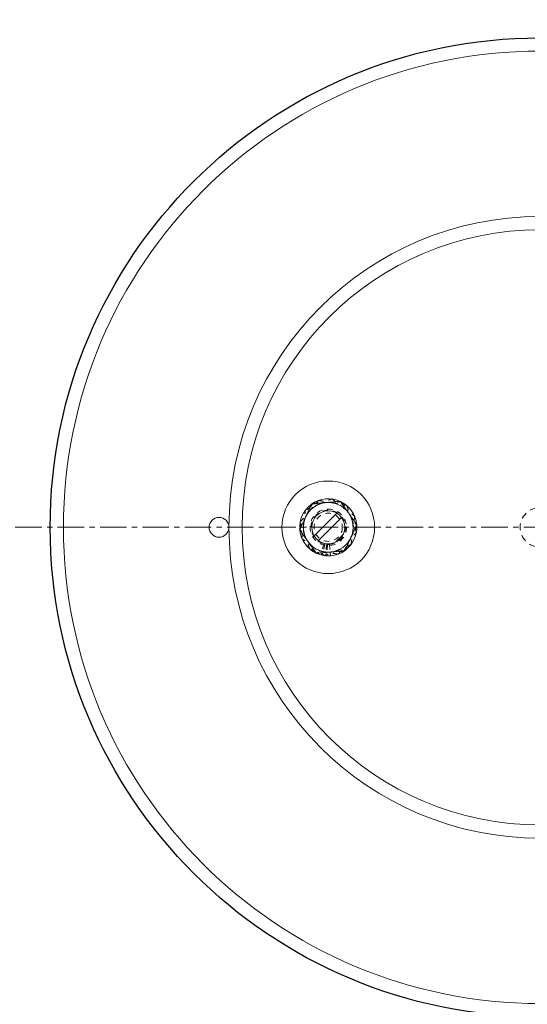
# Model space of a CAD drawing. Units: inches. Extents: x -455 to 381, y -365 to 185.
# Drawn here: x -94 to -84, y 39 to 58 of the extents above; entities that cross this region are included whole.
import ezdxf
from ezdxf import colors
from ezdxf.entities.mleader import LeaderData, LeaderLine
from ezdxf.math import Vec2, Vec3

# ---------------------------------------------------------------- set-up
doc = ezdxf.new("R2010")
doc.units = ezdxf.units.IN
doc.header["$MEASUREMENT"] = 0
for name, pattern in [('CENTER', [2, 1.25, -0.25, 0.25, -0.25]), ('CENTERX2', [0.8, 0.5, -0.1, 0.1, -0.1]), ('HIDDEN', [0.075, 0.05, -0.025]), ('HIDDEN2', [0.1875, 0.125, -0.0625])]:
    doc.linetypes.add(name, pattern=pattern)
doc.layers.add('EN VORTEX TEXT', color=94, linetype='Continuous', lineweight=9)
doc.layers.add('grid', color=1, linetype='CENTER', lineweight=5)
doc.layers.add('FR VORTEX TEXT', color=73, linetype='Continuous')
doc.styles.add('Vortex annotative', font='arial.ttf')

msp = doc.modelspace()

# ---------------------------------------------------------------- hatches: boundary and pattern name
at = {"linetype": 'Continuous', "lineweight": 0}
h = msp.add_hatch(dxfattribs=at)
h.set_pattern_fill('ANSI32', style=0)
h.set_pattern_definition([(45, (-49.2426, 76.22694), (-0.265165, 0.265165), []), (45, (-49.06584, 76.22694), (-0.265165, 0.265165), [])])
edge = h.paths.add_edge_path(flags=0)
edge.add_arc((-88, 48.4975), 0.3125, 0, 360)

# ---------------------------------------------------------------- linework, layer by layer
at = {"color": 7, "linetype": 'HIDDEN', "lineweight": 0}
for p, q in [((-87.7727, 48.9868), (-87.7827, 48.9913)), ((-88.3094, 48.9395), (-88.3191, 48.9325)), ((-87.4627, 48.5467), (-87.4635, 48.5548)), ((-88.081, 48.1843), (-88.1351, 47.9752)), ((-88.0652, 48.1807), (-88.1088, 47.9691)), ((-88.031, 48.1755), (-88.0518, 47.9605)), ((-88.0272, 48.1751), (-88.0401, 48.0223)), ((-88.0149, 48.1743), (-88.0248, 47.9586)), ((-87.9764, 48.1749), (-87.9658, 48.0296)), ((-87.6903, 48.0558), (-87.6818, 48.0618)), ((-88.2265, 48.0079), (-88.2191, 48.0045))]:
    msp.add_line(p, q, dxfattribs=at)
at = {"color": 7, "linetype": 'Continuous', "lineweight": 0}
for p, q in [((-88.0401, 48.0223), (-88.0453, 47.9599)), ((-87.9658, 48.0296), (-87.9607, 47.9594))]:
    msp.add_line(p, q, dxfattribs=at)
at = {"color": 7, "linetype": 'HIDDEN', "lineweight": 0, "flags": 128}
for points in [[(-88.5374, 48.4504), (-88.5367, 48.4431), (-88.5363, 48.4395)], [(-88.0272, 48.1751), (-88.0006, 48.174), (-87.9764, 48.1749)]]:
    msp.add_lwpolyline(points, dxfattribs=at)
at = {"color": 7, "linetype": 'Continuous'}
msp.add_circle((-84, 48.4975), 9.25, dxfattribs=at)
at = {"color": 7, "linetype": 'Continuous', "lineweight": 0}
for centre, radius in [((-84, 48.4975), 9), ((-84, 48.4975), 5.875), ((-84, 48.4975), 5.625), ((-88, 48.4975), 0.875), ((-88, 48.4975), 0.3125), ((-90.0625, 48.4975), 0.1875)]:
    msp.add_circle(centre, radius, dxfattribs=at)
at = {"color": 7, "linetype": 'HIDDEN', "lineweight": 0}
for radius in [0.3437, 0.2655]:
    msp.add_circle((-88, 48.4975), radius, dxfattribs=at)
at = {"color": 6, "linetype": 'HIDDEN2', "lineweight": 0}
msp.add_circle((-84, 48.4975), 0.375, dxfattribs=at)
at = {"color": 7, "linetype": 'Continuous', "lineweight": 0}
for radius, start, end in [(0.469, 95.63219, 155.63219), (0.5395, 66.25262, 124.99372), (0.469, 35.63219, 95.63219), (0.5395, 6.09676, 65.08565), (0.5395, 126.27006, 185.01293), (0.469, 335.63219, 35.63219), (0.469, 155.63219, 215.63219), (0.5395, 186.17672, 245.17101), (0.5395, 306.14107, 5.23214), (0.469, 215.63219, 275.63219), (0.469, 275.63219, 335.63219), (0.5395, 274.1785, 305.03645), (0.5395, 246.03622, 265.1785)]:
    msp.add_arc((-88, 48.4975), radius, start, end, dxfattribs=at)
at = {"color": 7, "linetype": 'HIDDEN', "lineweight": 0}
for radius, start, end in [(0.3235, 274.1785, 265.1785), (0.5395, 265.1785, 274.1785)]:
    msp.add_arc((-88, 48.4975), radius, start, end, dxfattribs=at)
for points, knots in [([(-88.4169, 48.7123), (-88.4056, 48.7342), (-88.3867, 48.7709), (-88.3604, 48.822), (-88.3301, 48.8808), (-88.3078, 48.9241), (-88.2929, 48.953)], [0, 0, 0, 0, 0.2683711, 0.4503874, 0.632421, 1, 1, 1, 1]), ([(-88.3593, 48.7989), (-88.3435, 48.8177), (-88.317, 48.8493), (-88.28, 48.8934), (-88.2375, 48.9441), (-88.2063, 48.9814), (-88.1853, 49.0063)], [0, 0, 0, 0, 0.2683716, 0.4503874, 0.6324213, 1, 1, 1, 1]), ([(-88.2929, 48.953), (-88.271, 48.9541), (-88.2273, 48.9562), (-88.1601, 48.9594), (-88.0917, 48.9626), (-88.0455, 48.9649), (-88.0224, 48.966)], [0, 0, 0, 0, 0.247711, 0.4953652, 0.747705, 1, 1, 1, 1]), ([(-88.1853, 49.0063), (-88.1638, 49.0025), (-88.1207, 48.995), (-88.0544, 48.9833), (-87.987, 48.9714), (-87.9414, 48.9634), (-87.9187, 48.9594)], [0, 0, 0, 0, 0.24771129, 0.49536609, 0.747705, 1, 1, 1, 1]), ([(-88.1817, 48.9299), (-88.1758, 48.9323), (-88.1504, 48.943), (-88.1056, 48.9618), (-88.0474, 48.9863), (-87.9894, 49.0107), (-87.9512, 49.0267), (-87.9321, 49.0348)], [0, 0, 0, 0, 0.0700649, 0.3004312, 0.5308347, 0.7653946, 1, 1, 1, 1]), ([(-88.0224, 48.966), (-88.016, 48.9663), (-87.9885, 48.9676), (-87.9399, 48.9699), (-87.8769, 48.9729), (-87.8141, 48.9759), (-87.7726, 48.9779), (-87.7519, 48.9789)], [0, 0, 0, 0, 0.0700638, 0.3004306, 0.5308336, 0.7653944, 1, 1, 1, 1]), ([(-87.9321, 49.0348), (-87.9146, 49.0215), (-87.8798, 48.9951), (-87.8262, 48.9544), (-87.7717, 48.913), (-87.7348, 48.885), (-87.7164, 48.8711)], [0, 0, 0, 0, 0.2477118, 0.4953655, 0.7477057, 1, 1, 1, 1]), ([(-87.9187, 48.9594), (-87.9123, 48.9583), (-87.8852, 48.9535), (-87.8374, 48.9451), (-87.7752, 48.9341), (-87.7132, 48.9232), (-87.6724, 48.916), (-87.652, 48.9125)], [0, 0, 0, 0, 0.070064, 0.3004314, 0.5308339, 0.7653941, 1, 1, 1, 1]), ([(-87.7519, 48.9789), (-87.7401, 48.9605), (-87.7164, 48.9237), (-87.68, 48.8671), (-87.643, 48.8095), (-87.618, 48.7706), (-87.6055, 48.7511)], [0, 0, 0, 0, 0.2477114, 0.4953653, 0.747705, 1, 1, 1, 1]), ([(-88.5333, 48.5914), (-88.5187, 48.6088), (-88.4936, 48.6387), (-88.4575, 48.6819), (-88.4251, 48.7205), (-88.3923, 48.7595), (-88.3703, 48.7857), (-88.3593, 48.7989)], [0, 0, 0, 0, 0.257167, 0.4417503, 0.6263146, 0.8131624, 1, 1, 1, 1]), ([(-88.4653, 48.5563), (-88.4622, 48.5807), (-88.457, 48.6217), (-88.4498, 48.6788), (-88.4415, 48.7443), (-88.4354, 48.7926), (-88.4313, 48.8249)], [0, 0, 0, 0, 0.2683712, 0.4503873, 0.6324211, 1, 1, 1, 1]), ([(-88.4313, 48.8249), (-88.4111, 48.8334), (-88.3708, 48.8504), (-88.3088, 48.8765), (-88.2457, 48.903), (-88.203, 48.9209), (-88.1817, 48.9299)], [0, 0, 0, 0, 0.2477113, 0.4953655, 0.7477059, 1, 1, 1, 1]), ([(-87.7164, 48.8711), (-87.7113, 48.8672), (-87.6894, 48.8505), (-87.6507, 48.8212), (-87.6004, 48.783), (-87.5503, 48.745), (-87.5173, 48.7199), (-87.5007, 48.7073)], [0, 0, 0, 0, 0.0700642, 0.3004309, 0.5308337, 0.7653944, 1, 1, 1, 1]), ([(-87.652, 48.9125), (-87.6445, 48.8919), (-87.6295, 48.8507), (-87.6065, 48.7875), (-87.5831, 48.7232), (-87.5672, 48.6798), (-87.5593, 48.658)], [0, 0, 0, 0, 0.247711, 0.4953656, 0.7477053, 1, 1, 1, 1]), ([(-88.5409, 48.4716), (-88.5305, 48.4918), (-88.5126, 48.5265), (-88.4868, 48.5766), (-88.4638, 48.6214), (-88.4404, 48.6667), (-88.4247, 48.6971), (-88.4169, 48.7123)], [0, 0, 0, 0, 0.2571677, 0.441751, 0.6263154, 0.813163, 1, 1, 1, 1]), ([(-88.4407, 48.337), (-88.4428, 48.343), (-88.4523, 48.3689), (-88.4689, 48.4145), (-88.4905, 48.4739), (-88.512, 48.5329), (-88.5262, 48.5719), (-88.5333, 48.5914)], [0, 0, 0, 0, 0.07006433, 0.30043111, 0.53083406, 0.76539438, 1, 1, 1, 1]), ([(-87.6055, 48.7511), (-87.602, 48.7457), (-87.5871, 48.7226), (-87.5608, 48.6817), (-87.5267, 48.6286), (-87.4927, 48.5757), (-87.4703, 48.5408), (-87.459, 48.5234)], [0, 0, 0, 0, 0.070064, 0.3004308, 0.5308337, 0.7653941, 1, 1, 1, 1]), ([(-87.5593, 48.658), (-87.5571, 48.652), (-87.5477, 48.6261), (-87.5311, 48.5805), (-87.5094, 48.5211), (-87.4879, 48.4621), (-87.4737, 48.4231), (-87.4666, 48.4036)], [0, 0, 0, 0, 0.0700643, 0.3004314, 0.5308342, 0.7653945, 1, 1, 1, 1]), ([(-87.5347, 48.4387), (-87.5316, 48.4631), (-87.5264, 48.5041), (-87.5192, 48.5612), (-87.5109, 48.6268), (-87.5048, 48.675), (-87.5007, 48.7073)], [0, 0, 0, 0, 0.2683712, 0.4503874, 0.6324211, 1, 1, 1, 1]), ([(-88.3945, 48.2439), (-88.3979, 48.2493), (-88.4128, 48.2724), (-88.4391, 48.3133), (-88.4733, 48.3664), (-88.5073, 48.4193), (-88.5297, 48.4542), (-88.5409, 48.4716)], [0, 0, 0, 0, 0.070064, 0.3004308, 0.5308337, 0.7653941, 1, 1, 1, 1]), ([(-88.4992, 48.2877), (-88.4964, 48.3102), (-88.4915, 48.349), (-88.4844, 48.4048), (-88.4781, 48.4548), (-88.4717, 48.5053), (-88.4674, 48.5393), (-88.4653, 48.5563)], [0, 0, 0, 0, 0.2571672, 0.4417508, 0.626315, 0.813163, 1, 1, 1, 1]), ([(-87.6406, 48.1961), (-87.6248, 48.215), (-87.5983, 48.2466), (-87.5613, 48.2907), (-87.5188, 48.3414), (-87.4875, 48.3787), (-87.4666, 48.4036)], [0, 0, 0, 0, 0.2683714, 0.4503878, 0.6324217, 1, 1, 1, 1]), ([(-87.5831, 48.2827), (-87.5718, 48.3045), (-87.5529, 48.3412), (-87.5265, 48.3924), (-87.4963, 48.4512), (-87.474, 48.4944), (-87.459, 48.5234)], [0, 0, 0, 0, 0.2683711, 0.4503873, 0.632421, 1, 1, 1, 1]), ([(-87.5686, 48.1701), (-87.5658, 48.1926), (-87.5609, 48.2314), (-87.5538, 48.2872), (-87.5475, 48.3372), (-87.5411, 48.3877), (-87.5368, 48.4217), (-87.5347, 48.4387)], [0, 0, 0, 0, 0.2571671, 0.4417508, 0.626315, 0.8131631, 1, 1, 1, 1]), ([(-88.2835, 48.1239), (-88.2887, 48.1278), (-88.3106, 48.1445), (-88.3493, 48.1738), (-88.3996, 48.212), (-88.4497, 48.25), (-88.4827, 48.2751), (-88.4992, 48.2877)], [0, 0, 0, 0, 0.0700642, 0.3004307, 0.5308341, 0.7653938, 1, 1, 1, 1]), ([(-88.348, 48.0825), (-88.3555, 48.1031), (-88.3705, 48.1443), (-88.3935, 48.2075), (-88.4169, 48.2718), (-88.4327, 48.3152), (-88.4407, 48.337)], [0, 0, 0, 0, 0.24771122, 0.49536544, 0.74770498, 1, 1, 1, 1]), ([(-88.248, 48.0161), (-88.2599, 48.0345), (-88.2836, 48.0713), (-88.3199, 48.1279), (-88.357, 48.1855), (-88.382, 48.2244), (-88.3945, 48.2439)], [0, 0, 0, 0, 0.2477114, 0.4953653, 0.747705, 1, 1, 1, 1]), ([(-87.8146, 47.9887), (-87.8, 48.0061), (-87.7749, 48.036), (-87.7387, 48.0791), (-87.7064, 48.1177), (-87.6736, 48.1568), (-87.6516, 48.183), (-87.6406, 48.1961)], [0, 0, 0, 0, 0.25716711, 0.441751, 0.62631528, 0.81316309, 1, 1, 1, 1]), ([(-87.7071, 48.042), (-87.6967, 48.0622), (-87.6788, 48.0969), (-87.653, 48.1469), (-87.6299, 48.1917), (-87.6066, 48.237), (-87.5909, 48.2675), (-87.5831, 48.2827)], [0, 0, 0, 0, 0.2571672, 0.4417505, 0.6263149, 0.813163, 1, 1, 1, 1]), ([(-88.0813, 48.0356), (-88.0876, 48.0367), (-88.1147, 48.0415), (-88.1626, 48.0499), (-88.2248, 48.0609), (-88.2867, 48.0718), (-88.3275, 48.079), (-88.348, 48.0825)], [0, 0, 0, 0, 0.0700651, 0.3004314, 0.530835, 0.7653941, 1, 1, 1, 1]), ([(-88.0679, 47.9602), (-88.0853, 47.9735), (-88.1202, 47.9999), (-88.1738, 48.0406), (-88.2283, 48.082), (-88.2651, 48.11), (-88.2835, 48.1239)], [0, 0, 0, 0, 0.2477111, 0.4953651, 0.7477055, 1, 1, 1, 1]), ([(-87.9776, 48.029), (-87.984, 48.0287), (-88.0115, 48.0274), (-88.06, 48.0251), (-88.1231, 48.0221), (-88.1859, 48.0191), (-88.2273, 48.0171), (-88.248, 48.0161)], [0, 0, 0, 0, 0.07006378, 0.30043162, 0.53083364, 0.76539445, 1, 1, 1, 1]), ([(-87.8146, 47.9887), (-87.8362, 47.9925), (-87.8793, 48), (-87.9456, 48.0117), (-88.013, 48.0236), (-88.0585, 48.0316), (-88.0813, 48.0356)], [0, 0, 0, 0, 0.2477105, 0.4953656, 0.7477058, 1, 1, 1, 1]), ([(-87.8182, 48.0651), (-87.8242, 48.0627), (-87.8495, 48.052), (-87.8943, 48.0332), (-87.9526, 48.0087), (-88.0105, 47.9843), (-88.0488, 47.9683), (-88.0679, 47.9602)], [0, 0, 0, 0, 0.070064, 0.3004302, 0.5308337, 0.7653936, 1, 1, 1, 1]), ([(-87.7071, 48.042), (-87.729, 48.0409), (-87.7727, 48.0388), (-87.8399, 48.0356), (-87.9083, 48.0324), (-87.9545, 48.0301), (-87.9776, 48.029)], [0, 0, 0, 0, 0.2477121, 0.4953652, 0.747705, 1, 1, 1, 1]), ([(-87.5686, 48.1701), (-87.5888, 48.1616), (-87.6292, 48.1446), (-87.6912, 48.1185), (-87.7543, 48.092), (-87.7969, 48.0741), (-87.8182, 48.0651)], [0, 0, 0, 0, 0.247712, 0.495365, 0.7477051, 1, 1, 1, 1])]:
    msp.add_open_spline(points, degree=3, knots=knots, dxfattribs=at)
at = {"color": 7, "linetype": 'Continuous', "lineweight": 0}
for points, knots in [([(-88.3155, 48.9377), (-88.2937, 48.9398), (-88.2501, 48.9441), (-88.1832, 48.9507), (-88.115, 48.9574), (-88.069, 48.962), (-88.046, 48.9642)], [0, 0, 0, 0, 0.24771137, 0.49536592, 0.74770557, 1, 1, 1, 1]), ([(-88.046, 48.9642), (-88.0396, 48.9649), (-88.0122, 48.9676), (-87.9639, 48.9723), (-87.901, 48.9785), (-87.8384, 48.9847), (-87.7972, 48.9888), (-87.7765, 48.9908)], [0, 0, 0, 0, 0.0700647, 0.3004314, 0.5308345, 0.7653939, 1, 1, 1, 1]), ([(-87.7765, 48.9908), (-87.7638, 48.973), (-87.7383, 48.9374), (-87.6991, 48.8827), (-87.6592, 48.8271), (-87.6323, 48.7895), (-87.6188, 48.7707)], [0, 0, 0, 0, 0.2477111, 0.4953657, 0.7477053, 1, 1, 1, 1]), ([(-88.4272, 48.691), (-88.4171, 48.7134), (-88.4, 48.751), (-88.3763, 48.8034), (-88.349, 48.8637), (-88.3289, 48.908), (-88.3155, 48.9377)], [0, 0, 0, 0, 0.2683711, 0.4503873, 0.6324209, 1, 1, 1, 1]), ([(-87.6188, 48.7707), (-87.615, 48.7655), (-87.599, 48.7431), (-87.5707, 48.7036), (-87.5339, 48.6523), (-87.4973, 48.6012), (-87.4731, 48.5675), (-87.461, 48.5506)], [0, 0, 0, 0, 0.0700644, 0.3004309, 0.5308339, 0.7653944, 1, 1, 1, 1]), ([(-88.5389, 48.4444), (-88.5295, 48.4651), (-88.5134, 48.5006), (-88.4902, 48.5519), (-88.4694, 48.5978), (-88.4484, 48.6442), (-88.4343, 48.6754), (-88.4272, 48.691)], [0, 0, 0, 0, 0.2571672, 0.4417507, 0.6263148, 0.8131629, 1, 1, 1, 1]), ([(-88.3812, 48.2243), (-88.3849, 48.2295), (-88.4009, 48.2519), (-88.4293, 48.2914), (-88.4661, 48.3427), (-88.5027, 48.3938), (-88.5268, 48.4275), (-88.5389, 48.4444)], [0, 0, 0, 0, 0.0700644, 0.3004315, 0.5308339, 0.7653944, 1, 1, 1, 1]), ([(-87.5728, 48.304), (-87.5626, 48.3264), (-87.5456, 48.364), (-87.5218, 48.4164), (-87.4946, 48.4766), (-87.4745, 48.521), (-87.461, 48.5506)], [0, 0, 0, 0, 0.2683716, 0.4503873, 0.6324213, 1, 1, 1, 1]), ([(-88.2234, 48.0042), (-88.2362, 48.022), (-88.2617, 48.0576), (-88.3009, 48.1123), (-88.3408, 48.1679), (-88.3677, 48.2055), (-88.3812, 48.2243)], [0, 0, 0, 0, 0.2477111, 0.4953657, 0.7477053, 1, 1, 1, 1]), ([(-87.6845, 48.0573), (-87.6751, 48.078), (-87.659, 48.1136), (-87.6358, 48.1649), (-87.615, 48.2108), (-87.594, 48.2572), (-87.5798, 48.2884), (-87.5728, 48.304)], [0, 0, 0, 0, 0.2571672, 0.4417507, 0.6263153, 0.813163, 1, 1, 1, 1]), ([(-87.954, 48.0308), (-87.9603, 48.0301), (-87.9877, 48.0274), (-88.0361, 48.0227), (-88.099, 48.0165), (-88.1615, 48.0103), (-88.2028, 48.0062), (-88.2234, 48.0042)], [0, 0, 0, 0, 0.0700638, 0.3004306, 0.530834, 0.7653947, 1, 1, 1, 1]), ([(-87.6845, 48.0573), (-87.7063, 48.0552), (-87.7498, 48.0509), (-87.8168, 48.0443), (-87.8849, 48.0376), (-87.9309, 48.033), (-87.954, 48.0308)], [0, 0, 0, 0, 0.2477111, 0.4953654, 0.7477048, 1, 1, 1, 1])]:
    msp.add_open_spline(points, degree=3, knots=knots, dxfattribs=at)
at = {"layer": 'grid', "linetype": 'CENTERX2'}
msp.add_line((-448.3098, 48.4975), (41.2999, 48.4975), dxfattribs=at)

# ---------------------------------------------------------------- leaders
at = {"layer": 'EN VORTEX TEXT', "linetype": 'ByBlock', "lineweight": 0}
ml = msp.add_multileader_mtext('Standard', dxfattribs=at)
ml.set_content('\\A1;\\pxsm1.5,ql;T.O. SLAB EL.  +4 5/8" [117mm]\\PT.O. LEVELING DISK EL. -1 7/8" [48mm]\\P\\pq*;T.O.C. EL. -1\'-0\\S5#8;" [321mm]', color=256, style='Vortex annotative')
ml.set_leader_properties()
ml.build(insert=Vec2(0, 0))
ml.multileader.update_dxf_attribs({"text_left_attachment_type": 5, "text_right_attachment_type": 5, "dogleg_length": 0, "arrow_head_size": 3.2812, "scale": 52})
ctx = ml.context
ctx.base_point, ctx.scale, ctx.char_height, ctx.arrow_head_size, ctx.landing_gap_size, ctx.plane_origin = Vec3(-159.3151, 114.2822), 52, 3.28125, 3.2812, 2.5, Vec3(482.3865, 254.4993)
ctx.left_attachment, ctx.right_attachment = 5, 5
notes = []
notes.append((ctx, [(0, (1, 1, 0), (-159.3151, 114.2822), (1, 0), 0, [(1, [(-167.886, 106.245)], 0, [])])]))
ctx.mtext.insert, ctx.mtext.defined_height, ctx.mtext.flow_direction = Vec3(-156.8151, 137.5497), 9.5226, 5
at = {"layer": 'FR VORTEX TEXT', "linetype": 'ByBlock', "lineweight": 0}
ml = msp.add_multileader_mtext('Standard', dxfattribs=at)
ml.set_content('\\A1;\\pxsm1.5,ql;D.E. DALLE EL.  +4 5/8" [117mm]\\PD.E. SUPPORTS EL. -1 7/8" [48mm]\\P\\pq*;D.E.B. EL. -1\'-0\\S5#8;" [321mm]', color=256, style='Vortex annotative')
ml.set_leader_properties()
ml.build(insert=Vec2(0, 0))
ml.multileader.update_dxf_attribs({"text_left_attachment_type": 5, "text_right_attachment_type": 5, "dogleg_length": 0, "arrow_head_size": 3.2812, "scale": 52})
ctx = ml.context
ctx.base_point, ctx.scale, ctx.char_height, ctx.arrow_head_size, ctx.landing_gap_size, ctx.plane_origin = Vec3(-159.2892, 114.3387), 52, 3.28125, 3.2812, 2.5, Vec3(482.4124, 254.5558)
ctx.left_attachment, ctx.right_attachment = 5, 5
notes.append((ctx, [(0, (1, 1, 0), (-159.2892, 114.3387), (1, 0), 0, [(1, [(-167.8601, 106.3015)], 0, [])])]))
ctx.mtext.insert, ctx.mtext.defined_height, ctx.mtext.flow_direction = Vec3(-156.7892, 137.602), 9.5226, 5
for ctx, leaders in notes:
    for number, flags, end, landing, length, lines in leaders:
        leader = LeaderData()
        leader.index, (leader.has_last_leader_line, leader.has_dogleg_vector, leader.attachment_direction) = number, flags
        leader.last_leader_point, leader.dogleg_vector, leader.dogleg_length = Vec3(end), Vec3(landing), length
        for number, points, colour, breaks in lines:
            line = LeaderLine()
            line.index, line.vertices, line.color, line.breaks = number, Vec3.list(points), colors.encode_raw_color(colour), breaks
            leader.lines.append(line)
        ctx.leaders.append(leader)

doc.saveas('drawing.dxf')
